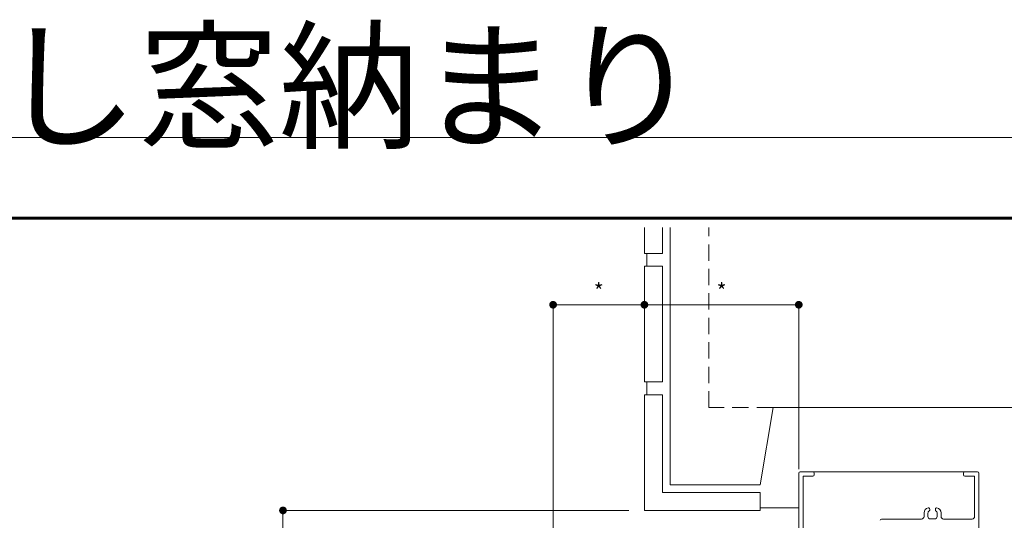
# Model space of a CAD drawing. Units: millimetres. Extents: x 0 to 1260, y 0 to 937.
# Drawn here: x 657 to 1040, y 742 to 937 of the extents above; entities that cross this region are included whole.
import ezdxf

# ---------------------------------------------------------------- set-up
doc = ezdxf.new("R2010")
doc.units = ezdxf.units.MM
doc.header["$PDMODE"] = 34
doc.header["$PDSIZE"] = 1
doc.linetypes.add('DASHED2', pattern=[9.525, 6.35, -3.175])
doc.layers.get('0').update_dxf_attribs({"lineweight": 13})
doc.layers.get('Defpoints').update_dxf_attribs({"lineweight": 13})
for name, color, linetype, lineweight in [('サッシ', 51, 'Continuous', 13), ('図面枠', 3, 'Continuous', 18), ('寸法線', 4, 'Continuous', 13)]:
    doc.layers.add(name, color=color, linetype=linetype, lineweight=lineweight)
doc.layers.add('補助線', color=11, linetype='Continuous', lineweight=18, plot=False)
doc.styles.add('S-06', font='txt', dxfattribs={"height": 6})
doc.styles.add('S-40', font='txt', dxfattribs={"height": 40})
doc.dimstyles.new('1／3(A3)', dxfattribs={"dimtxt": 6, "dimasz": 3, "dimexe": 0, "dimexo": 6, "dimgap": 1.5, "dimtad": 1, "dimdsep": 46, "dimtxsty": 'S-06', "dimblk": 'DOT', "dimcen": 2.5, "dimclrd": 256, "dimclre": 256, "dimclrt": 256, "dimadec": 1, "dimazin": 2, "dimtfac": 1, "dimtmove": 2, "dimatfit": 3, "dimfxl": 1, "dimlwd": -1, "dimlwe": -1, "dimarcsym": 0})

# ---------------------------------------------------------------- blocks, each defined once
blk = doc.blocks.new('_Dot')
at = {"color": 0, "linetype": 'ByBlock', "lineweight": -2}
blk.add_line((-0.5, 0), (-1, 0), dxfattribs=at)
at = {"color": 0, "linetype": 'ByBlock', "const_width": 0.5}
blk.add_lwpolyline([(-0.25, 0, 1), (0.25, 0, 1)], format="xyb", close=True, dxfattribs=at)
blk = doc.blocks.new('*D73')
at = {"layer": 'Defpoints', "color": 0, "transparency": 16777216}
for p in [(759.5, 746), (900, 746), (858.5, 726)]:
    blk.add_point(p, dxfattribs=at)
at = {"layer": '寸法線', "transparency": 16777216}
for p, q in [((894, 746), (759.5, 746)), ((759.5, 729), (759.5, 743)), ((852.5, 726), (759.5, 726))]:
    blk.add_line(p, q, dxfattribs=at)
at = {"layer": '寸法線', "transparency": 16777216, "xscale": 3, "yscale": 3, "zscale": 3}
for p, rotation in [((759.5, 746), 90), ((759.5, 726), 270)]:
    blk.add_blockref('_Dot', p, dxfattribs=dict(at, rotation=rotation))
at = {"layer": '寸法線', "transparency": 16777216, "insert": (755, 736), "char_height": 6, "attachment_point": 5, "rotation": 90, "style": 'S-06'}
blk.add_mtext('*', dxfattribs=at)
blk = doc.blocks.new('*D57')
at = {"layer": 'Defpoints', "color": 0, "transparency": 16777216}
for p in [(900, 826), (900, 826), (864.5, 726)]:
    blk.add_point(p, dxfattribs=at)
at = {"layer": '寸法線', "transparency": 16777216}
for p, q in [((900, 832), (900, 826)), ((864.5, 732), (864.5, 826)), ((867.5, 826), (897, 826))]:
    blk.add_line(p, q, dxfattribs=at)
at = {"layer": '寸法線', "transparency": 16777216, "xscale": 3, "yscale": 3, "zscale": 3, "rotation": 180}
blk.add_blockref('_Dot', (864.5, 826), dxfattribs=at)
at = {"layer": '寸法線', "transparency": 16777216, "xscale": 3, "yscale": 3, "zscale": 3}
blk.add_blockref('_Dot', (900, 826), dxfattribs=at)
at = {"layer": '寸法線', "transparency": 16777216, "insert": (882.25, 830.5), "char_height": 6, "attachment_point": 5, "style": 'S-06'}
blk.add_mtext('*', dxfattribs=at)
blk = doc.blocks.new('*D58')
at = {"layer": 'Defpoints', "color": 0, "transparency": 16777216}
for p in [(900, 826), (900, 826), (960, 756)]:
    blk.add_point(p, dxfattribs=at)
at = {"layer": '寸法線', "transparency": 16777216}
for p, q in [((900, 832), (900, 826)), ((957, 826), (903, 826)), ((960, 762), (960, 826))]:
    blk.add_line(p, q, dxfattribs=at)
at = {"layer": '寸法線', "transparency": 16777216, "xscale": 3, "yscale": 3, "zscale": 3, "rotation": 180}
blk.add_blockref('_Dot', (900, 826), dxfattribs=at)
at = {"layer": '寸法線', "transparency": 16777216, "xscale": 3, "yscale": 3, "zscale": 3}
blk.add_blockref('_Dot', (960, 826), dxfattribs=at)
at = {"layer": '寸法線', "transparency": 16777216, "insert": (930, 830.5), "char_height": 6, "attachment_point": 5, "style": 'S-06'}
blk.add_mtext('*', dxfattribs=at)

msp = doc.modelspace()

# ---------------------------------------------------------------- linework, layer by layer
at = {"layer": 'サッシ'}
for p, q in [((900, 846), (900, 856)), ((907, 846), (907, 856)), ((910, 756), (910, 856)), ((907, 846), (900, 846)), ((901, 841), (901, 846)), ((900, 796), (900, 841)), ((907, 841), (900, 841)), ((907, 796), (907, 841)), ((907, 796), (900, 796)), ((901, 791), (901, 796)), ((900, 746), (900, 791)), ((907, 791), (900, 791)), ((907, 753), (907, 791)), ((945, 756), (950, 786)), ((950, 786), (1060, 786)), ((945, 756), (910, 756)), ((945, 753), (907, 753)), ((945, 746), (945, 753)), ((945, 747), (960, 747)), ((945, 746), (900, 746))]:
    msp.add_line(p, q, dxfattribs=at)
at = {"layer": 'サッシ', "linetype": 'DASHED2'}
for p, q in [((925, 786), (925, 856)), ((950, 786), (925, 786))]:
    msp.add_line(p, q, dxfattribs=at)
at = {"layer": 'サッシ', "linetype": 'Continuous'}
for p, q in [((960, 760.5), (960, 726.5)), ((960.5, 761), (965.5, 761)), ((961.65, 759.35), (961.65, 727.65)), ((961.65, 759.35), (965.5, 759.35)), ((965.5, 761), (1024.5, 761)), ((966, 760.5), (966, 759.85)), ((1024, 760.5), (1024, 759.85)), ((1024.5, 761), (1029.5, 761)), ((1024.5, 759.35), (1028.35, 759.35)), ((1028.35, 759.35), (1028.35, 743.65)), ((1030, 760.5), (1030, 726.5)), ((1010.8999, 746.5), (1010.8999, 746.0369)), ((1013.0999, 746.0369), (1013.0999, 746.5)), ((992.15, 742.65), (1007.7, 742.65)), ((1008.7, 745.0306), (1008.7, 743.65)), ((1010.2, 744.946), (1010.2, 743.7)), ((1012.7999, 742.7), (1011.1999, 742.7)), ((1013.7999, 743.7), (1013.7999, 744.946)), ((1015.2999, 743.65), (1015.2999, 745.0306)), ((1016.2999, 742.65), (1027.35, 742.65))]:
    msp.add_line(p, q, dxfattribs=at)
for centre, radius, start, end in [((960.5, 760.5), 0.5, 89.999982, 179.999964), ((965.5, 760.5), 0.5, 0.000036, 89.999982), ((965.5, 759.85), 0.5, 270.000018, 359.999964), ((1024.5, 760.5), 0.5, 89.999982, 179.999964), ((1024.5, 759.85), 0.5, 179.999964, 269.999946), ((1029.5, 760.5), 0.5, 0.000036, 89.999982), ((1010.7, 745.0306), 2, 101.539013, 179.999909), ((1010.4, 746.5), 0.5, 359.999981, 101.539013), ((1013.6, 746.5), 0.5, 78.460897, 179.999964), ((1013.3, 745.0306), 2, 0.000036, 78.460897), ((992.15, 742.15), 0.5, 89.999982, 179.999964), ((1007.7, 743.65), 1, 270.000018, 359.999964), ((1011.2, 744.9461), 1, 114.624344, 179.999964), ((1011.2, 743.7), 1, 179.999909, 269.999891), ((1010.7, 746.0369), 0.2, 294.624435, 0.000036), ((1012.8, 743.7), 1, 270.000073, 0.000036), ((1013.3, 746.0369), 0.2, 180.000036, 245.375711), ((1012.8, 744.9461), 1, 0.000036, 65.37562), ((1016.2999, 743.65), 1, 179.999964, 269.999946), ((1027.35, 743.65), 1, 270.000018, 359.999964)]:
    msp.add_arc(centre, radius, start, end, dxfattribs=at)
at = {"layer": '図面枠'}
for p, q in [((45, 860.13), (1178.5801, 860.13)), ((45.21, 859.92), (1178.3699, 859.92)), ((45.42, 859.71), (1178.1599, 859.71)), ((45.63, 859.5001), (1177.9499, 859.5001)), ((45.84, 859.2901), (1177.74, 859.2901))]:
    msp.add_line(p, q, dxfattribs=at)
at = {"layer": '補助線'}
msp.add_lwpolyline([(0, 0), (1260, 0), (1260, 891), (0, 891)], close=True, dxfattribs=at)

# ---------------------------------------------------------------- texts
at = {"layer": '補助線', "insert": (0, 891), "char_height": 40, "attachment_point": 7, "style": 'S-40'}
msp.add_mtext_dynamic_manual_height_columns('不二ｻｯｼ:FNS､FP-AT\u3000内倒し窓納まり', width=862.413668, gutter_width=200, heights=[0], dxfattribs=at)

# ---------------------------------------------------------------- dimensions: what is measured, and where the dimension line sits
at = {"layer": '寸法線'}
for p1, picture, middle in [((864.5001, 726), '*D57', (882.25, 830.5)), ((960, 756), '*D58', (930, 830.5))]:
    dim = msp.add_linear_dim(base=(900, 826), p1=p1, p2=(900, 826), text='*', dimstyle='1／3(A3)', dxfattribs=at)
    dim.commit()
    dim.dimension.update_dxf_attribs({"geometry": picture, "text_midpoint": middle})
dim = msp.add_linear_dim(base=(759.5001, 746), p1=(858.5001, 726), p2=(900, 746), angle=90, text='*', dimstyle='1／3(A3)', dxfattribs=at)
dim.commit()
dim.dimension.update_dxf_attribs({"geometry": '*D73', "text_midpoint": (755.0001, 736)})

doc.saveas('drawing.dxf')
